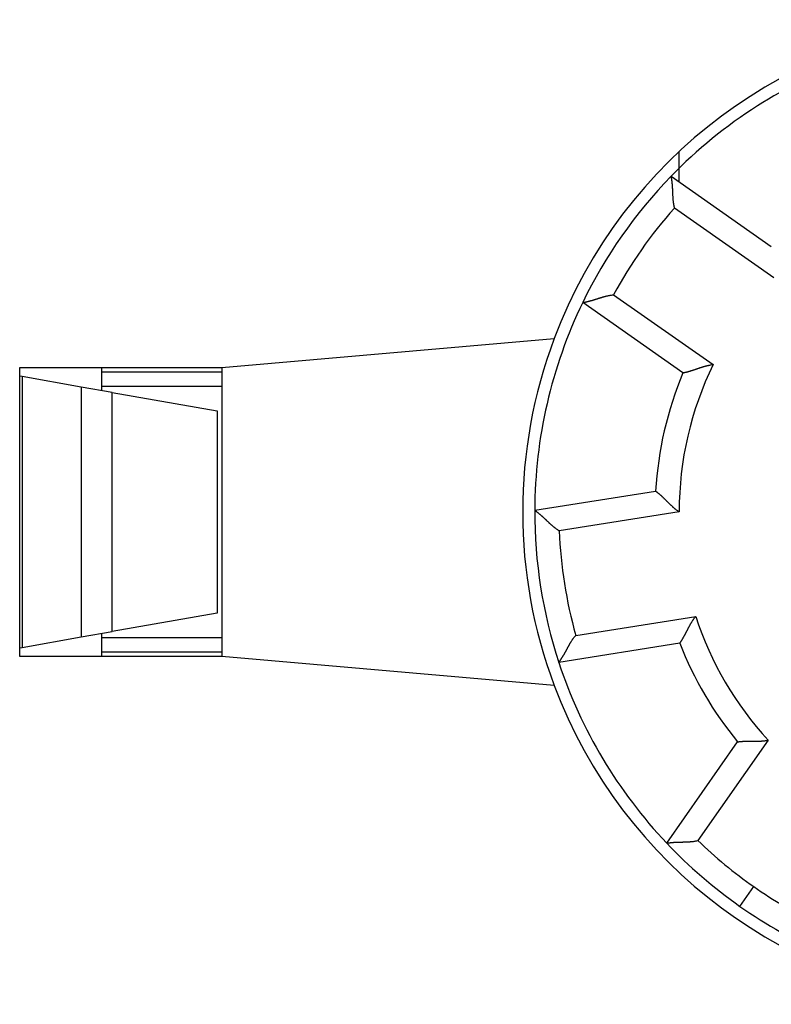
# Model space of a CAD drawing. Extents: x 105 to 755, y 46 to 519.
# Drawn here: x 201 to 217, y 213 to 233 of the extents above; entities that cross this region are included whole.
import ezdxf

# ---------------------------------------------------------------- set-up
doc = ezdxf.new("R2010")
doc.units = 0
doc.layers.add('204', color=7, linetype='CONTINUOUS')

msp = doc.modelspace()

# ---------------------------------------------------------------- linework, layer by layer
at = {"layer": '204', "color": 1, "linetype": 'CONTINUOUS'}
for p, q in [((215.08011, 229.6073), (215.08011, 230.2401)), ((205.58011, 225.75261), (212.48463, 226.35667)), ((201.38011, 225.75261), (205.58011, 225.75261)), ((201.38011, 219.75261), (201.38011, 225.75261)), ((203.08011, 225.75262), (203.08011, 225.27459)), ((203.08011, 225.66293), (205.58011, 225.66293)), ((205.58011, 225.75261), (205.58011, 219.75261)), ((201.43351, 225.56534), (201.38012, 225.57477)), ((201.43351, 225.56534), (201.43351, 219.93987)), ((202.65871, 225.349), (201.43351, 225.56534)), ((202.65871, 225.349), (202.65871, 220.15622)), ((203.3015, 225.2355), (202.65871, 225.349)), ((203.08011, 225.36293), (205.58011, 225.36293)), ((203.3015, 220.26972), (203.3015, 225.2355)), ((203.3015, 225.2355), (205.48011, 224.85081)), ((205.48011, 224.85081), (205.48011, 220.65441)), ((205.48011, 220.65441), (203.3015, 220.26972)), ((202.65871, 220.15622), (203.3015, 220.26972)), ((201.43351, 219.93987), (202.65871, 220.15622)), ((203.08011, 220.23062), (203.08011, 219.75259)), ((205.58011, 220.14228), (203.08011, 220.14228)), ((201.38012, 219.93045), (201.43351, 219.93987)), ((205.58011, 219.75261), (201.38011, 219.75261)), ((205.58011, 219.84228), (203.08011, 219.84228)), ((212.48463, 219.14854), (205.58011, 219.75261))]:
    msp.add_line(p, q, dxfattribs=at)
at = {"layer": '204', "color": 40, "linetype": 'CONTINUOUS'}
for p, q in [((214.91184, 229.72512), (216.99562, 228.26604)), ((217.04822, 227.61883), (214.98144, 229.066)), ((213.71957, 227.26386), (215.78635, 225.81669)), ((215.16017, 225.64476), (213.07639, 227.10383)), ((212.08017, 222.78872), (214.59268, 223.18666)), ((215.08011, 222.75763), (212.5881, 222.36293)), ((212.93226, 220.19002), (215.42426, 220.58471)), ((215.09327, 220.02606), (212.58076, 219.62811)), ((214.82192, 215.87374), (216.29575, 217.97859)), ((216.92961, 218.0121), (215.47075, 215.92864)), ((216.34434, 214.56109), (216.63113, 214.97066))]:
    msp.add_line(p, q, dxfattribs=at)
for points in [[(214.91183, 229.72514), (214.91193, 229.72465, -0.00998658), (214.91218, 229.72326, -0.00071165), (214.91259, 229.72094, -0.00053278), (214.91316, 229.71776, -0.00090812), (214.91385, 229.71371, -0.00093999), (214.91467, 229.70886, -0.00095492), (214.9156, 229.7032, -0.00095167), (214.91663, 229.6968, -0.00101393), (214.91775, 229.68964, -0.0010302), (214.91895, 229.68178, -0.00108286), (214.92021, 229.67323, -0.00110372), (214.92152, 229.66403, -0.00115997), (214.92288, 229.6542, -0.00118755), (214.92427, 229.64378, -0.00124626), (214.92568, 229.63278, -0.00128003), (214.92709, 229.62124, -0.00134325), (214.9285, 229.60918, -0.00138316), (214.9299, 229.59663, -0.00145049), (214.93127, 229.58362, -0.00149901), (214.9326, 229.57018, -0.00157688), (214.93388, 229.55633, -0.00162786), (214.9351, 229.54211, -0.00169801), (214.93625, 229.52753, -0.00177876), (214.93732, 229.51264, -0.00191704), (214.93828, 229.49744, -0.00191127), (214.93915, 229.48198, -0.00179326), (214.93992, 229.46626, -0.00152845), (214.94062, 229.45031, -0.00107459), (214.94128, 229.43413, -0.00071487), (214.9419, 229.41774, -0.00036166), (214.94252, 229.40115, -0.0000532), (214.94316, 229.38438, 0.00028929), (214.94383, 229.36743, 0.00058495), (214.94456, 229.35033, 0.00091373), (214.94537, 229.33307, 0.00118369), (214.94628, 229.3157, 0.00147356), (214.94731, 229.2982, 0.00177472), (214.94848, 229.28059, 0.0021616), (214.94983, 229.26286, 0.00231652), (214.95134, 229.24512, 0.00234195), (214.95304, 229.22742, 0.00300316), (214.95503, 229.20939, 0.00419717), (214.95737, 229.1909, 0.00317775), (214.95971, 229.17351, 0.00055928), (214.96194, 229.15776, 0.00545636), (214.96556, 229.13757, 0.01068124), (214.97216, 229.10657, 0.00526788), (214.98143, 229.066, 0.00270513)], [(213.07639, 227.10382), (213.07689, 227.10391, 0.00840121), (213.07827, 227.10414, 0.00053497), (213.08059, 227.10455, 0.00047142), (213.08377, 227.10511, 0.0008774), (213.08781, 227.10584, 0.00092172), (213.09265, 227.10673, 0.00094265), (213.09828, 227.10779, 0.00094297), (213.10465, 227.10901, 0.00100746), (213.11177, 227.11041, 0.00102523), (213.11956, 227.11198, 0.00107894), (213.12802, 227.11372, 0.00110057), (213.13711, 227.11562, 0.0011574), (213.14682, 227.11771, 0.00118543), (213.15708, 227.11997, 0.0012445), (213.1679, 227.12241, 0.00127855), (213.17923, 227.12503, 0.00134202), (213.19105, 227.12783, 0.00138213), (213.20331, 227.13081, 0.00144964), (213.21601, 227.13397, 0.0014983), (213.22909, 227.13731, 0.00157631), (213.24254, 227.14085, 0.00162741), (213.25633, 227.14456, 0.00169768), (213.27042, 227.14847, 0.00177852), (213.28478, 227.15257, 0.0019169), (213.29939, 227.15686, 0.00191121), (213.31421, 227.16133, 0.00179327), (213.32925, 227.16598, 0.00152851), (213.34448, 227.17078, 0.00107468), (213.35991, 227.1757, 0.00071501), (213.37552, 227.18071, 0.00036183), (213.39132, 227.1858, 0.00005341), (213.4073, 227.19094, -0.00028905), (213.42346, 227.19611, -0.00058468), (213.43978, 227.20127, -0.00091343), (213.45627, 227.20641, -0.00118336), (213.47291, 227.2115, -0.00147321), (213.4897, 227.21652, -0.00177435), (213.50665, 227.22144, -0.0021612), (213.52377, 227.22624, -0.00231613), (213.54096, 227.23088, -0.00234158), (213.55817, 227.23534, -0.00300274), (213.57579, 227.23964, -0.00419666), (213.59397, 227.24376, -0.0031774), (213.61111, 227.24752, -0.0005592), (213.62667, 227.25081, -0.00545587), (213.64687, 227.25431, -0.01068057), (213.67827, 227.25871, -0.00526767), (213.71955, 227.26387, -0.00270505)], [(215.16018, 225.64478), (215.16066, 225.64486, 0.0156917), (215.162, 225.6451, 0.00120118), (215.16423, 225.64551, 0.00077724), (215.16729, 225.64609, 0.00119975), (215.17118, 225.64684, 0.00121839), (215.17584, 225.64776, 0.00122675), (215.18126, 225.64886, 0.00121629), (215.18739, 225.65014, 0.00129093), (215.19424, 225.65161, 0.00130865), (215.20173, 225.65325, 0.00137306), (215.20987, 225.65509, 0.00139775), (215.21861, 225.65711, 0.00146737), (215.22794, 225.65933, 0.00150092), (215.23781, 225.66174, 0.00157378), (215.24821, 225.66436, 0.00161532), (215.25909, 225.66716, 0.00169407), (215.27044, 225.67018, 0.00174291), (215.28221, 225.6734, 0.00182576), (215.2944, 225.67683, 0.00188638), (215.30695, 225.68046, 0.00198542), (215.31986, 225.68432, 0.00204427), (215.33307, 225.68839, 0.00212062), (215.34659, 225.69267, 0.00195895), (215.36037, 225.69714, 0.00157171), (215.37443, 225.7018, 0.00124986), (215.38875, 225.70661, 0.0009271), (215.40333, 225.71155, 0.0006529), (215.41814, 225.71662, 0.00036429), (215.43319, 225.72177, 0.00012006), (215.44846, 225.72701, -0.00014186), (215.46394, 225.7323, -0.00036351), (215.47963, 225.73762, -0.00060575), (215.49551, 225.74296, -0.0008155), (215.51158, 225.7483, -0.00105287), (215.52783, 225.75361, -0.00124508), (215.54424, 225.75887, -0.00145202), (215.56081, 225.76407, -0.00167372), (215.57754, 225.76919, -0.00196528), (215.59443, 225.77421, -0.00206778), (215.61139, 225.7791, -0.0020628), (215.62835, 225.78382, -0.00259085), (215.64572, 225.78842, -0.00355732), (215.6636, 225.7929, -0.00269733), (215.68045, 225.797, -0.00052023), (215.69574, 225.80063, -0.00455345), (215.71552, 225.80469, -0.00888307), (215.74615, 225.81011, -0.00440901), (215.78635, 225.81671, -0.00227625)], [(214.59266, 223.18668), (214.59306, 223.18639, -0.01151173), (214.59415, 223.18558, -0.00078166), (214.59598, 223.18423, -0.00063244), (214.59849, 223.18237, -0.00112695), (214.60165, 223.17998, -0.00117546), (214.60543, 223.17711, -0.00119823), (214.60982, 223.17374, -0.00119636), (214.61478, 223.1699, -0.00127631), (214.62029, 223.16558, -0.00129763), (214.6263, 223.16081, -0.00136455), (214.63282, 223.15559, -0.00139108), (214.63978, 223.14994, -0.0014621), (214.6472, 223.14385, -0.00149672), (214.65501, 223.13736, -0.00157045), (214.66321, 223.13045, -0.00161266), (214.67176, 223.12316, -0.001692), (214.68064, 223.11547, -0.0017413), (214.68981, 223.10742, -0.00182456), (214.69926, 223.09899, -0.00188552), (214.70895, 223.09022, -0.00198487), (214.71886, 223.0811, -0.00204396), (214.72895, 223.07165, -0.00212053), (214.73922, 223.06188, -0.0019589), (214.74965, 223.05181, -0.00157157), (214.76025, 223.04146, -0.00124965), (214.77101, 223.03086, -0.00092681), (214.78194, 223.02003, -0.00065255), (214.79303, 223.00899, -0.00036387), (214.8043, 222.99776, -0.00011958), (214.81573, 222.98636, 0.00014241), (214.82733, 222.97482, 0.00036412), (214.83909, 222.96315, 0.00060642), (214.85103, 222.95139, 0.00081624), (214.86313, 222.93955, 0.00105367), (214.87541, 222.92765, 0.00124593), (214.88785, 222.91573, 0.00145294), (214.90046, 222.90379, 0.00167471), (214.91325, 222.89186, 0.00196637), (214.92624, 222.87994, 0.00206889), (214.93934, 222.86812, 0.00206388), (214.95252, 222.85644, 0.00259215), (214.96611, 222.84469, 0.00355903), (214.98022, 222.83283, 0.00269862), (214.99357, 222.82175, 0.00052053), (215.00572, 222.81179, 0.00455553), (215.02172, 222.79948, 0.00888699), (215.04687, 222.78118, 0.00441094), (215.08011, 222.75762, 0.00227725)], [(212.08015, 222.7887), (212.08056, 222.78841, -0.01347679), (212.08171, 222.78759, -0.00107769), (212.08362, 222.78621, -0.00065955), (212.08623, 222.78432, -0.0009719), (212.08955, 222.78189, -0.00097782), (212.0935, 222.77898, -0.00098024), (212.0981, 222.77555, -0.00096953), (212.10329, 222.77166, -0.00102718), (212.10907, 222.76729, -0.00104031), (212.11539, 222.76247, -0.0010908), (212.12224, 222.7572, -0.00111007), (212.12957, 222.7515, -0.0011651), (212.13738, 222.74537, -0.00119175), (212.14562, 222.73884, -0.00124971), (212.15427, 222.7319, -0.00128289), (212.1633, 222.72459, -0.00134561), (212.1727, 222.71689, -0.00138511), (212.18242, 222.70884, -0.00145209), (212.19244, 222.70043, -0.00150032), (212.20274, 222.69169, -0.00157792), (212.21328, 222.68261, -0.00162868), (212.22404, 222.67323, -0.00169861), (212.23499, 222.66354, -0.00177918), (212.2461, 222.65357, -0.00191729), (212.25735, 222.6433, -0.00191137), (212.26872, 222.63278, -0.0017932), (212.28019, 222.62201, -0.00152824), (212.29178, 222.61103, -0.00107421), (212.30349, 222.59984, -0.00071436), (212.31532, 222.58849, -0.00036099), (212.32729, 222.57699, -0.0000524), (212.3394, 222.56536, 0.00029023), (212.35166, 222.55364, 0.00058602), (212.36406, 222.54184, 0.00091495), (212.37663, 222.53, 0.00118503), (212.38936, 222.51813, 0.00147503), (212.40225, 222.50626, 0.00177635), (212.41533, 222.49441, 0.00216343), (212.42862, 222.48259, 0.00231842), (212.44203, 222.47088, 0.00234381), (212.45554, 222.45933, 0.00300543), (212.4695, 222.44774, 0.00420021), (212.48403, 222.43607, 0.00318006), (212.4978, 222.42518, 0.00055979), (212.51034, 222.4154, 0.00546013), (212.52696, 222.4034, 0.01068842), (212.55326, 222.38569, 0.0052714), (212.58811, 222.36296, 0.00270695)], [(215.09326, 220.02608), (215.09355, 220.02647, 0.01517146), (215.09434, 220.02757, 0.00114459), (215.09566, 220.02942, 0.00075764), (215.09747, 220.03196, 0.00118996), (215.09974, 220.0352, 0.00121259), (215.10245, 220.0391, 0.00122287), (215.10558, 220.04366, 0.00121357), (215.10911, 220.04884, 0.00128892), (215.11301, 220.05464, 0.00130712), (215.11726, 220.06103, 0.00137187), (215.12184, 220.06801, 0.0013968), (215.12672, 220.07554, 0.00146662), (215.13189, 220.08362, 0.00150031), (215.13732, 220.09221, 0.00157329), (215.14298, 220.10131, 0.00161492), (215.14886, 220.11089, 0.00169375), (215.15493, 220.12094, 0.00174266), (215.16116, 220.13144, 0.00182557), (215.16754, 220.14237, 0.00188624), (215.17405, 220.1537, 0.00198533), (215.18065, 220.16544, 0.00204422), (215.18733, 220.17755, 0.00212059), (215.19408, 220.19001, 0.00195885), (215.20089, 220.20281, 0.00157145), (215.20777, 220.21593, 0.00124947), (215.21473, 220.22933, 0.00092656), (215.22178, 220.24302, 0.00065223), (215.22891, 220.25694, 0.00036349), (215.23616, 220.27111, 0.00011914), (215.24351, 220.28548, -0.0001429), (215.25097, 220.30004, -0.00036467), (215.25856, 220.31477, -0.00060704), (215.26628, 220.32964, -0.00081692), (215.27413, 220.34464, -0.00105443), (215.28213, 220.35975, -0.00124675), (215.29027, 220.37494, -0.00145383), (215.29858, 220.39018, -0.00167569), (215.30706, 220.40549, -0.00196747), (215.31573, 220.42083, -0.00207003), (215.32453, 220.43612, -0.00206501), (215.33346, 220.4513, -0.00259354), (215.34275, 220.46667, -0.00356091), (215.3525, 220.48231, -0.00270008), (215.36178, 220.49697, -0.00052087), (215.37025, 220.5102, -0.00455794), (215.38167, 220.52685, -0.00889181), (215.39993, 220.55202, -0.00441342), (215.42427, 220.58469, -0.00227856)], [(212.58075, 219.6281), (212.58106, 219.62851, 0.00959083), (212.58189, 219.62964, 0.00066536), (212.58328, 219.63154, 0.00051667), (212.58518, 219.63416, 0.00090008), (212.58758, 219.63749, 0.0009352), (212.59044, 219.64149, 0.0009517), (212.59375, 219.64616, 0.00094937), (212.59749, 219.65147, 0.00101222), (212.60163, 219.65742, 0.00102888), (212.60615, 219.66395, 0.00108181), (212.61103, 219.67109, 0.00110288), (212.61625, 219.67877, 0.00115928), (212.62178, 219.68702, 0.00118698), (212.62759, 219.69577, 0.00124578), (212.63368, 219.70505, 0.00127962), (212.64001, 219.71479, 0.00134291), (212.64657, 219.72502, 0.00138287), (212.65332, 219.73568, 0.00145025), (212.66026, 219.74678, 0.00149881), (212.66734, 219.75827, 0.00157672), (212.67457, 219.77016, 0.00162773), (212.6819, 219.7824, 0.00169791), (212.68932, 219.79501, 0.00177869), (212.69681, 219.80793, 0.00191701), (212.70434, 219.82116, 0.00191125), (212.71189, 219.83468, 0.00179323), (212.71948, 219.84847, 0.00152838), (212.7271, 219.8625, 0.00107445), (212.73478, 219.87675, 0.00071469), (212.74253, 219.89121, 0.00036142), (212.75036, 219.90585, 0.00005291), (212.75828, 219.92064, -0.00028963), (212.76632, 219.93558, -0.00058533), (212.77447, 219.95063, -0.00091416), (212.78276, 219.96579, -0.00118415), (212.7912, 219.98101, -0.00147404), (212.79979, 219.99628, -0.00177525), (212.80857, 220.01159, -0.00216216), (212.81755, 220.02694, -0.00231709), (212.82669, 220.04222, -0.00234248), (212.83597, 220.05738, -0.00300377), (212.84567, 220.07272, -0.00419793), (212.85588, 220.08831, -0.00317829), (212.86561, 220.10292, -0.0005594), (212.87451, 220.1161, -0.00545716), (212.88661, 220.13265, -0.01068246), (212.90615, 220.15763, -0.00526835), (212.93226, 220.19003, -0.00270534)], [(216.29577, 217.97857), (216.29623, 217.97864, -0.01670854), (216.29751, 217.97884, -0.00127334), (216.29965, 217.97915, -0.00082208), (216.30259, 217.97957, -0.00126596), (216.30634, 217.98008, -0.00128332), (216.31083, 217.98067, -0.00129004), (216.31609, 217.98133, -0.00127695), (216.32204, 217.98205, -0.00135312), (216.3287, 217.98281, -0.00136932), (216.33601, 217.98361, -0.00143425), (216.34398, 217.98444, -0.00145737), (216.35256, 217.98527, -0.00152717), (216.36174, 217.98611, -0.00155901), (216.37148, 217.98693, -0.00163146), (216.38178, 217.98773, -0.00167099), (216.39259, 217.9885, -0.0017488), (216.40391, 217.98923, -0.00179502), (216.41569, 217.98989, -0.00187583), (216.42792, 217.99049, -0.00193361), (216.44058, 217.99101, -0.00203085), (216.45364, 217.99143, -0.00208429), (216.46707, 217.99176, -0.00215329), (216.48086, 217.99197, -0.00198434), (216.49498, 217.99209, -0.00159251), (216.50943, 217.99213, -0.00126883), (216.52418, 217.9921, -0.00094746), (216.53923, 217.99202, -0.00067476), (216.55454, 217.99191, -0.00038881), (216.57012, 217.99178, -0.00014743), (216.58594, 217.99165, 0.00011038), (216.60199, 217.99153, 0.00032812), (216.61825, 217.99144, 0.0005655), (216.63471, 217.99139, 0.00077059), (216.65135, 217.9914, 0.00100229), (216.66817, 217.99149, 0.00118963), (216.68512, 217.99166, 0.00139127), (216.7022, 217.99194, 0.00160671), (216.71942, 217.99234, 0.00188989), (216.73678, 217.99288, 0.00198975), (216.75414, 217.99356, 0.00198593), (216.77148, 217.99439, 0.00249756), (216.78916, 217.99544, 0.00343375), (216.80728, 217.99677, 0.00260274), (216.82434, 217.99812, 0.00049713), (216.83978, 217.99943, 0.00440136), (216.85956, 218.00171, 0.0085969), (216.88992, 218.00601, 0.00426836), (216.92963, 218.01213, 0.00220327)], [(214.82192, 215.87373), (214.8224, 215.87381, -0.01162096), (214.82374, 215.87403, -0.00085904), (214.82598, 215.8744, -0.00059509), (214.82906, 215.87489, -0.00096449), (214.83298, 215.87549, -0.00098815), (214.83768, 215.8762, -0.00099858), (214.84316, 215.87701, -0.00099173), (214.84937, 215.87789, -0.00105364), (214.85632, 215.87885, -0.00106825), (214.86395, 215.87987, -0.00112071), (214.87226, 215.88094, -0.00114034), (214.88119, 215.88205, -0.0011965), (214.89076, 215.8832, -0.001223), (214.9009, 215.88435, -0.00128147), (214.91161, 215.88552, -0.0013141), (214.92285, 215.88669, -0.00137685), (214.93462, 215.88784, -0.00141543), (214.94685, 215.88896, -0.00148191), (214.95956, 215.89005, -0.00152882), (214.97269, 215.8911, -0.00160543), (214.98623, 215.89208, -0.00165427), (215.00015, 215.893, -0.0017224), (215.01443, 215.89385, -0.00180065), (215.02904, 215.8946, -0.0019366), (215.04395, 215.89525, -0.00192604), (215.05913, 215.8958, -0.00180216), (215.07458, 215.89625, -0.0015347), (215.09028, 215.89662, -0.00108282), (215.10621, 215.89695, -0.00072545), (215.12236, 215.89724, -0.00037576), (215.13872, 215.89753, -0.000071), (215.15527, 215.89782, 0.00026657), (215.172, 215.89814, 0.00055743), (215.1889, 215.89852, 0.00088043), (215.20595, 215.89897, 0.00114533), (215.22314, 215.89951, 0.00142971), (215.24045, 215.90016, 0.00172478), (215.25788, 215.90096, 0.00210386), (215.27544, 215.90191, 0.00225605), (215.29301, 215.90303, 0.00228197), (215.31055, 215.90433, 0.00292961), (215.32843, 215.9059, 0.00409954), (215.34677, 215.9078, 0.00310429), (215.36402, 215.90972, 0.00054218), (215.37964, 215.91157, 0.00533875), (215.39967, 215.91467, 0.0104714), (215.43046, 215.92045, 0.00517093), (215.47074, 215.92862, 0.00265624)]]:
    msp.add_lwpolyline(points, format="xyb", dxfattribs=at)
at = {"layer": '204', "color": 1, "linetype": 'CONTINUOUS'}
for start, end in [(93.915929, 159.41379), (159.41379, 200.58621), (200.58621, 266.08407)]:
    msp.add_arc((222.08011, 222.75261), 10.25, start, end, dxfattribs=at)
at = {"layer": '204', "color": 40, "linetype": 'CONTINUOUS'}
for radius, start, end in [(10, 110.2069, 122.5), (10, 122.5, 135.7931), (10, 135.7931, 154.2069), (9.5, 138.35084, 151.64916), (10, 154.2069, 179.7931), (7, 154.0411, 179.9589), (7.5, 157.31777, 176.68223), (10, 179.7931, 198.2069), (9.5, 182.35084, 195.64916), (7, 198.0411, 222.62637), (7.5, 201.31777, 219.53399), (10, 198.2069, 223.46304), (10, 223.46304, 235), (9.5, 225.91528, 235), (9.5, 235, 244.08472), (10, 235, 246.53696)]:
    msp.add_arc((222.08011, 222.75261), radius, start, end, dxfattribs=at)

doc.saveas('drawing.dxf')
